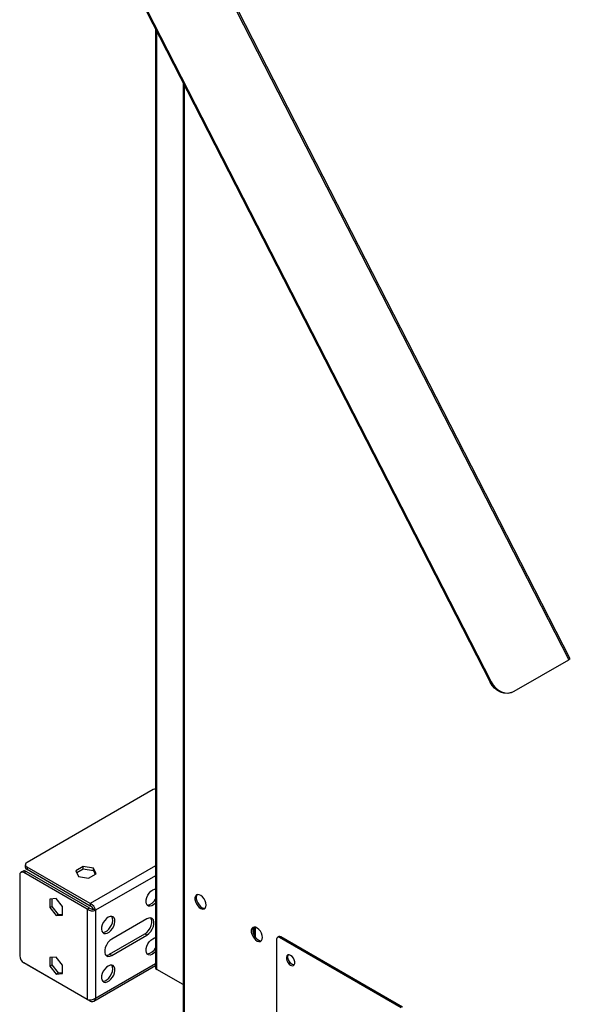
# Model space of a CAD drawing. Units: millimetres. Extents: x 2 to 4202, y -3 to 5937.
# Drawn here: x 789 to 1066, y 716 to 1211 of the extents above; entities that cross this region are included whole.
import ezdxf

# ---------------------------------------------------------------- set-up
doc = ezdxf.new("R2010")
doc.units = ezdxf.units.MM
doc.header["$LTSCALE"] = 20

msp = doc.modelspace()

# ---------------------------------------------------------------- linework, layer by layer
at = {"color": 7, "linetype": 'Continuous', "lineweight": 25}
for p, q in [((883.125, 1244.6), (1064.933, 889.442)), ((1065.63, 889.929), (883.822, 1245.087)), ((852.622, 1215.589), (1025.339, 878.188)), ((853.163, 1215.801), (1025.881, 878.401)), ((857.443, 1206.171), (857.443, 734.775)), ((871.307, 1179.087), (871.307, 690.696)), ((1037.497, 873.604), (1064.933, 889.442)), ((1025.339, 878.188), (1025.881, 878.401)), ((1036.057, 872.959), (1036.599, 873.171)), ((856.331, 824.261), (792.985, 787.692)), ((792.106, 786.467), (792.106, 785.242)), ((789.303, 781.315), (789.303, 740.826)), ((790.985, 783.3), (789.924, 782.688)), ((792.485, 783.152), (791.424, 782.54)), ((823.102, 764.252), (791.424, 782.54)), ((824.163, 764.864), (792.485, 783.152)), ((824.663, 766.955), (792.985, 785.243)), ((792.985, 785.243), (792.985, 784.018)), ((824.663, 765.73), (792.985, 784.018)), ((821.177, 785.639), (817.462, 783.494)), ((817.462, 783.494), (818.822, 780.564)), ((817.91, 782.528), (821.177, 784.414)), ((826.252, 784.854), (821.177, 785.639)), ((821.177, 784.414), (821.177, 785.639)), ((821.177, 784.414), (826.252, 783.629)), ((823.896, 779.779), (827.611, 781.924)), ((827.611, 781.924), (826.252, 784.854)), ((826.252, 783.629), (826.252, 784.854)), ((826.252, 783.629), (827.163, 781.665)), ((818.822, 780.564), (823.896, 779.779)), ((807.546, 769.526), (804.329, 769.239)), ((804.329, 769.239), (804.329, 764.949)), ((805.389, 769.333), (805.389, 765.561)), ((810.763, 765.524), (807.546, 769.526)), ((824.663, 766.955), (824.663, 765.73)), ((804.329, 764.949), (805.389, 765.561)), ((804.329, 764.949), (807.546, 760.946)), ((805.389, 765.561), (808.607, 761.558)), ((807.546, 760.946), (808.607, 761.558)), ((808.607, 761.558), (810.763, 761.751)), ((810.763, 761.234), (810.763, 765.524)), ((823.102, 764.252), (824.163, 764.864)), ((823.102, 764.252), (823.102, 718.864)), ((826.284, 764.217), (827.345, 763.605)), ((827.345, 763.605), (827.345, 719.511)), ((807.546, 760.946), (810.763, 761.234)), ((853.154, 759.315), (835.477, 749.11)), ((834.416, 741.557), (852.094, 751.762)), ((853.154, 751.15), (852.094, 751.762)), ((906.614, 751.639), (906.614, 755.088)), ((906.94, 755.217), (906.94, 750.956)), ((835.477, 740.945), (853.154, 751.15)), ((918.208, 749.12), (918.208, 662.567)), ((919.33, 750.444), (918.622, 750.036)), ((920.329, 750.345), (919.622, 749.937)), ((980.787, 714.627), (919.622, 749.937)), ((981.494, 715.035), (920.329, 750.345)), ((823.102, 718.864), (791.424, 737.151)), ((807.546, 740.131), (804.329, 739.843)), ((804.329, 739.843), (804.329, 735.553)), ((805.389, 739.938), (805.389, 736.165)), ((810.763, 736.128), (807.546, 740.131)), ((835.477, 740.945), (834.416, 741.557)), ((824.663, 717.963), (792.985, 736.25)), ((804.329, 735.553), (805.389, 736.165)), ((804.329, 735.553), (807.546, 731.551)), ((805.389, 736.165), (808.607, 732.163)), ((807.546, 731.551), (808.607, 732.163)), ((807.546, 731.551), (810.763, 731.838)), ((808.607, 732.163), (810.763, 732.356)), ((810.763, 731.838), (810.763, 736.128)), ((826.443, 717.976), (857.443, 735.872)), ((871.307, 726.293), (858.028, 733.959)), ((824.663, 717.963), (824.663, 718.646))]:
    msp.add_line(p, q, dxfattribs=at)
at = {"color": 8, "linetype": 'Continuous', "lineweight": 25}
for p, q in [((858.028, 733.959), (858.028, 1205.027)), ((871.893, 1177.943), (871.893, 690.12)), ((857.443, 785.878), (824.663, 766.955)), ((857.443, 780.98), (827.345, 763.605)), ((907.526, 755.159), (907.526, 750.061)), ((827.345, 719.511), (857.443, 736.886)), ((792.985, 736.251), (792.985, 736.25))]:
    msp.add_line(p, q, dxfattribs=at)
at = {"color": 7, "linetype": 'Continuous', "lineweight": 25, "flags": 128}
for points in [[(1036.057, 872.959), (1035.489, 872.766), (1033.903, 872.505), (1032.261, 872.62), (1030.624, 873.106), (1029.056, 873.943), (1027.617, 875.101), (1026.362, 876.535), (1025.339, 878.188)], [(1025.881, 878.401), (1026.903, 876.747), (1028.158, 875.313), (1029.598, 874.156), (1031.166, 873.318), (1032.803, 872.832), (1034.445, 872.717), (1036.03, 872.978), (1037.497, 873.604)], [(857.443, 767.239), (857.397, 767.189), (856.516, 766.395), (855.601, 765.867), (854.72, 765.644), (853.939, 765.742), (853.314, 766.153), (852.894, 766.848), (852.708, 767.775), (852.77, 768.865), (853.076, 770.037), (853.604, 771.204), (854.313, 772.28), (855.152, 773.185), (856.058, 773.852), (856.058, 773.852)], [(856.058, 773.852), (856.965, 774.232), (857.443, 774.307)], [(882.853, 766.264), (882.727, 767.299), (882.361, 768.388), (881.788, 769.432), (881.058, 770.341), (880.236, 771.032), (879.395, 771.444), (878.61, 771.542), (877.951, 771.315), (877.476, 770.785), (877.228, 769.998), (877.228, 769.025), (877.476, 767.951), (877.951, 766.872), (878.61, 765.885), (879.395, 765.076), (880.236, 764.518), (881.058, 764.26), (881.788, 764.325), (882.361, 764.708), (882.727, 765.374), (882.853, 766.264)], [(878.41, 771.511), (878.183, 771.193), (877.935, 770.406), (877.935, 769.433), (878.183, 768.359), (878.658, 767.28), (879.317, 766.293), (880.102, 765.484), (880.943, 764.926), (881.765, 764.668), (882.346, 764.691)], [(833.709, 760.134), (832.803, 759.467), (831.964, 758.562), (831.254, 757.485), (830.727, 756.318), (830.42, 755.146), (830.358, 754.056), (830.544, 753.129), (830.965, 752.434), (831.589, 752.023), (832.371, 751.925), (833.252, 752.149), (834.166, 752.677), (835.047, 753.47), (835.829, 754.47), (836.453, 755.603), (836.874, 756.783), (837.06, 757.925), (836.997, 758.943), (836.691, 759.761), (836.164, 760.32), (835.454, 760.577), (834.615, 760.513), (833.709, 760.134)], [(830.864, 752.551), (831.31, 752.537), (832.191, 752.761), (833.106, 753.289), (833.986, 754.082), (834.768, 755.082), (835.392, 756.215), (835.813, 757.396), (835.999, 758.537), (835.937, 759.555), (835.63, 760.373), (835.493, 760.571)], [(852.094, 751.762), (853.09, 752.503), (854.005, 753.514), (854.766, 754.714), (855.31, 756.005), (855.593, 757.284), (855.593, 758.446), (855.31, 759.398), (855.067, 759.77)], [(853.154, 751.15), (854.15, 751.89), (855.066, 752.901), (855.826, 754.102), (856.37, 755.393), (856.654, 756.672), (856.654, 757.834), (856.37, 758.785), (855.826, 759.449), (855.066, 759.771), (854.15, 759.725), (853.154, 759.315)], [(911.137, 749.936), (911.011, 750.971), (910.646, 752.059), (910.072, 753.104), (909.342, 754.012), (908.52, 754.704), (907.679, 755.116), (906.894, 755.214), (906.235, 754.987), (905.76, 754.457), (905.512, 753.67), (905.512, 752.696), (905.76, 751.623), (906.235, 750.544), (906.894, 749.556), (907.679, 748.748), (908.52, 748.19), (909.342, 747.932), (910.072, 747.997), (910.646, 748.38), (911.011, 749.046), (911.137, 749.936)], [(906.694, 755.182), (906.467, 754.865), (906.219, 754.078), (906.219, 753.105), (906.467, 752.031), (906.942, 750.952), (907.602, 749.965), (908.386, 749.156), (909.227, 748.598), (910.049, 748.34), (910.631, 748.363)], [(835.477, 749.11), (834.481, 748.37), (833.565, 747.359), (832.805, 746.159), (832.261, 744.867), (831.977, 743.588), (831.977, 742.426), (832.261, 741.475), (832.805, 740.811), (833.565, 740.489), (834.481, 740.535), (835.477, 740.945)], [(857.443, 742.743), (857.397, 742.693), (856.516, 741.899), (855.601, 741.371), (854.72, 741.148), (853.939, 741.245), (853.314, 741.657), (852.894, 742.352), (852.708, 743.278), (852.77, 744.368), (853.076, 745.54), (853.604, 746.708), (854.313, 747.784), (855.152, 748.689), (856.058, 749.356), (856.058, 749.356)], [(856.058, 749.356), (856.965, 749.735), (857.443, 749.811)], [(925.279, 740.955), (924.554, 741.226), (923.916, 741.169), (923.442, 740.791), (923.19, 740.137), (923.19, 739.286), (923.442, 738.341), (923.916, 737.416), (924.554, 736.623), (925.279, 736.056), (926.005, 735.785), (926.643, 735.842), (927.116, 736.22), (927.368, 736.874), (927.368, 737.725), (927.116, 738.67), (926.643, 739.595), (926.005, 740.389), (925.279, 740.955)], [(925.986, 736.464), (925.261, 737.031), (924.623, 737.825), (924.149, 738.75), (923.897, 739.695), (923.897, 740.545), (924.149, 741.199), (924.175, 741.235)], [(833.709, 735.637), (832.803, 734.971), (831.964, 734.065), (831.254, 732.989), (830.727, 731.822), (830.42, 730.65), (830.358, 729.56), (830.544, 728.633), (830.965, 727.938), (831.589, 727.527), (832.371, 727.429), (833.252, 727.652), (834.166, 728.18), (835.047, 728.974), (835.829, 729.974), (836.453, 731.106), (836.874, 732.287), (837.06, 733.429), (836.997, 734.446), (836.691, 735.265), (836.164, 735.823), (835.454, 736.08), (834.615, 736.017), (833.709, 735.637)], [(830.864, 728.055), (831.31, 728.041), (832.191, 728.265), (833.106, 728.793), (833.986, 729.586), (834.768, 730.586), (835.392, 731.719), (835.813, 732.899), (835.999, 734.041), (835.937, 735.059), (835.63, 735.877), (835.493, 736.075)], [(927.09, 736.185), (926.712, 736.193), (925.986, 736.464)]]:
    msp.add_lwpolyline(points, dxfattribs=at)
at = {"color": 7, "linetype": 'Continuous', "lineweight": 25}
for centre, radius, start, end in [((1063.976, 891.553), 2.318, 294.3769, 315.51485), ((858.193, 820.89), 3.851, 101.23922, 118.91295), ((793.449, 786.467), 1.31, 110.78342, 249.21658), ((790.596, 781.524), 1.31, 50.79671, 189.21404), ((791.606, 781.925), 1.509, 54.38242, 114.30712), ((793.607, 785.392), 1.509, 185.6948, 245.62534), ((822.747, 762.673), 4.691, 11.45283, 65.89853), ((852.843, 771.23), 4.973, 274.26837, 337.6429), ((825.851, 768.041), 4.681, 234.03747, 288.60966), ((825.896, 766.743), 2.556, 227.31338, 278.7421), ((823.897, 763.285), 2.563, 21.329, 72.61245), ((919.07, 749.26), 0.873, 50.79671, 189.21404), ((919.744, 749.527), 1.006, 54.38242, 114.30712), ((852.843, 746.733), 4.973, 274.26837, 337.6429), ((793.908, 741.035), 4.61, 182.60548, 237.39452), ((832.868, 743.818), 2.74, 262.36211, 304.41045), ((858.443, 734.875), 1.006, 185.6948, 245.62534), ((824.596, 723.3), 4.681, 251.39034, 305.96253), ((825.497, 719.616), 1.851, 243.23964, 356.76774)]:
    msp.add_arc(centre, radius, start, end, dxfattribs=at)

doc.saveas('drawing.dxf')
